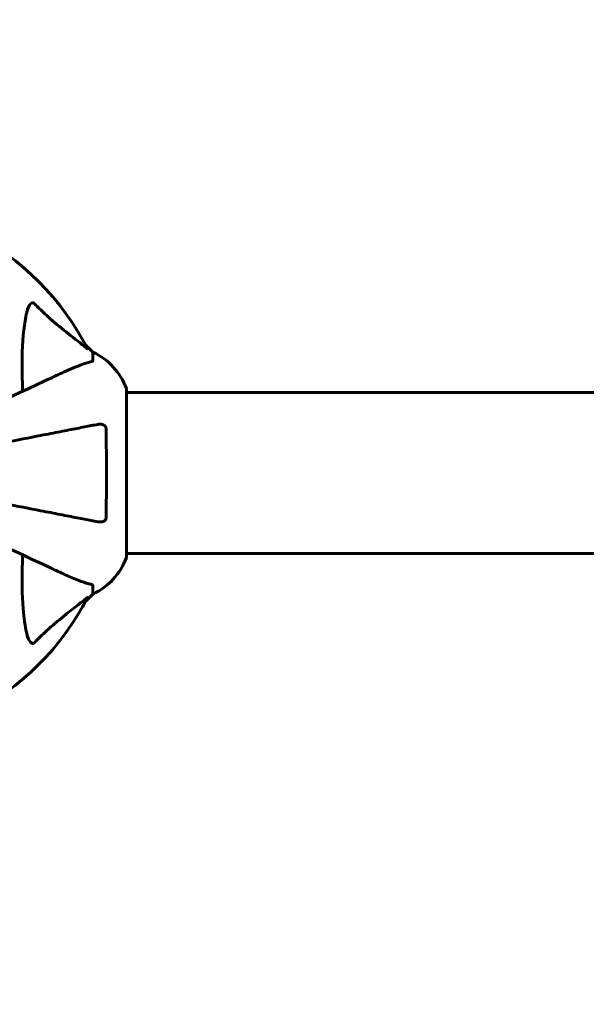
# Model space of a CAD drawing. Units: millimetres. Extents: x 3205 to 17337, y 2516 to 18699.
# Drawn here: x 7634 to 7846, y 9137 to 9505 of the extents above; entities that cross this region are included whole.
import ezdxf

# ---------------------------------------------------------------- set-up
doc = ezdxf.new("R2010")
doc.units = ezdxf.units.MM
doc.header["$LTSCALE"] = 100
doc.layers.add('Widoczne (ISO)', color=7, linetype='Continuous', lineweight=60)
doc.layers.add('Wymiar (ISO)', color=7, linetype='Continuous', lineweight=18, true_color=0x00803f)
doc.styles.add('Tekst etykiety (ISO)', font='tahoma.ttf')
doc.dimstyles.new('Domyślne (ISO)', dxfattribs={"dimscale": 100, "dimtxt": 3.5, "dimasz": 2.5, "dimexe": 3.175, "dimexo": 0, "dimgap": 0.762, "dimtad": 1, "dimtoh": 1, "dimdec": 0, "dimrnd": 1e-08, "dimzin": 0, "dimtxsty": 'Tekst etykiety (ISO)', "dimcen": 0.09, "dimdle": 10, "dimclrd": 256, "dimclre": 256, "dimclrt": 256, "dimadec": 0, "dimazin": 0, "dimtfac": 0.714286, "dimtdec": 0, "dimtmove": 0, "dimatfit": 3, "dimfxl": 1, "dimtolj": 1, "dimtzin": 0, "dimlwd": -1, "dimlwe": -1, "dimarcsym": 0})

# ---------------------------------------------------------------- blocks, each defined once
blk = doc.blocks.new('*D7')
at = {"layer": 'Defpoints', "color": 0, "transparency": 16777216}
for p in [(15996.43, 13965.77), (4270.76, 9365.77), (15996.43, 9365.77)]:
    blk.add_point(p, dxfattribs=at)
at = {"layer": 'Wymiar (ISO)', "transparency": 16777216}
for p, q in [((4270.76, 9365.77), (4270.76, 14283.27)), ((15996.43, 9365.77), (15996.43, 14283.27)), ((4520.76, 13965.77), (15746.43, 13965.77))]:
    blk.add_line(p, q, dxfattribs=at)
for points in [[(4520.76, 14007.43), (4520.76, 13924.1), (4270.76, 13965.77)], [(15746.43, 14007.43), (15746.43, 13924.1), (15996.43, 13965.77)]]:
    blk.add_solid(points, dxfattribs=at)
at = {"layer": 'Wymiar (ISO)', "transparency": 16777216, "insert": (10133.6, 14406.54), "char_height": 350, "attachment_point": 2, "style": 'Tekst etykiety (ISO)'}
blk.add_mtext('\\A1;11726', dxfattribs=at)
blk = doc.blocks.new('*D8')
at = {"layer": 'Defpoints', "color": 0, "transparency": 16777216}
for p in [(9538.15, 11940.21), (3653.56, 5453.22), (9804.45, 5453.22)]:
    blk.add_point(p, dxfattribs=at)
at = {"layer": 'Wymiar (ISO)', "transparency": 16777216}
for p, q in [((9538.15, 11940.21), (3336.06, 11940.21)), ((3653.56, 11690.21), (3653.56, 5703.22)), ((9804.45, 5453.22), (3336.06, 5453.22))]:
    blk.add_line(p, q, dxfattribs=at)
for points in [[(3611.9, 11690.21), (3695.23, 11690.21), (3653.56, 11940.21)], [(3611.9, 5703.22), (3695.23, 5703.22), (3653.56, 5453.22)]]:
    blk.add_solid(points, dxfattribs=at)
at = {"layer": 'Wymiar (ISO)', "transparency": 16777216, "insert": (3211.38, 8696.72), "char_height": 350, "attachment_point": 2, "rotation": 90, "style": 'Tekst etykiety (ISO)'}
blk.add_mtext('\\A1;6487', dxfattribs=at)

msp = doc.modelspace()

# ---------------------------------------------------------------- linework, layer by layer
at = {"layer": 'Widoczne (ISO)'}
for p, q in [((7661.45, 9380.92), (7658.7, 9383.66)), ((7658.7, 9383.66), (7661.45, 9380.92)), ((7661.45, 9377.75), (7661.45, 9380.92)), ((7674.04, 9304.32), (7674.04, 9366.92)), ((9464.85, 9365.77), (7674.04, 9365.77)), ((8232.45, 9305.47), (7674.04, 9305.47)), ((7661.45, 9293.48), (7661.45, 9290.32)), ((7658.7, 9287.57), (7661.45, 9290.32)), ((7661.45, 9290.32), (7658.7, 9287.57))]:
    msp.add_line(p, q, dxfattribs=at)
for centre, radius, start, end in [((7569.45, 9335.62), 101.36, 27.3738, 62.6262), ((7650.61, 9358.39), 25, 20.8133, 64.3044), ((7650.61, 9358.39), 25, 20.8133, 64.3044), ((7673.04, 9366.92), 1, 0, 20.8133), ((7673.04, 9366.92), 1, 0, 20.8133), ((7650.61, 9312.85), 25, 295.6956, 339.1867), ((7650.61, 9312.85), 25, 295.6956, 339.1867), ((7673.04, 9304.32), 1, 339.1867, 0), ((7673.04, 9304.32), 1, 339.1867, 0), ((7569.45, 9335.62), 101.36, 297.3738, 332.6262)]:
    msp.add_arc(centre, radius, start, end, dxfattribs=at)
for points, knots in [([(7636.68, 9395.79), (7637.05, 9397.36), (7637.56, 9398.4), (7638.1, 9398.94), (7638.32, 9399.15), (7638.54, 9399.29), (7638.85, 9399.36), (7638.96, 9399.37), (7639.15, 9399.33), (7639.22, 9399.31), (7639.35, 9399.24), (7639.4, 9399.2), (7639.47, 9399.13), (7639.49, 9399.12), (7639.51, 9399.1)], [4.2161666, 4.2161666, 4.2161666, 4.2161666, 4.692072, 4.692072, 4.692072, 4.8854145, 4.8854145, 4.96663, 4.96663, 5.010038, 5.010038, 5.039388, 5.039388, 5.0498949, 5.0498949, 5.0498949, 5.0498949]), ([(7639.51, 9399.1), (7639.92, 9398.68), (7640.33, 9398.27), (7642.28, 9396.32), (7643.81, 9394.89), (7649.98, 9389.4), (7654.55, 9386.04), (7659.02, 9382.44)], [-3.292921, -3.292921, -3.292921, -3.292921, -3.092582, -3.092582, -2.344532, -2.344532, -0.096806, -0.096806, -0.096806, -0.096806]), ([(7635.12, 9366.24), (7635.06, 9368.22), (7635.01, 9370.14), (7634.86, 9378.38), (7634.98, 9384.07), (7635.82, 9391.42), (7636.19, 9393.66), (7636.68, 9395.79)], [-7.441453, -7.441453, -7.441453, -7.441453, -6.631063, -6.631063, -3.871284, -3.871284, -2.578772, -2.578772, -2.578772, -2.578772]), ([(7659.46, 9382.22), (7659.48, 9382.18), (7659.49, 9382.16), (7659.47, 9382.13), (7659.44, 9382.14), (7659.35, 9382.18), (7659.29, 9382.23), (7659.16, 9382.33), (7659.09, 9382.38), (7659.02, 9382.44)], [0.66790836, 0.66790836, 0.66790836, 0.66790836, 0.68756319, 0.68756319, 0.70698655, 0.70698655, 0.72910654, 0.72910654, 0.74763999, 0.74763999, 0.74763999, 0.74763999]), ([(7660.94, 9377.36), (7659.91, 9377.09), (7658.51, 9376.69), (7654.56, 9375.23), (7652.23, 9374.22), (7649.75, 9373.06)], [-2.891192, -2.891192, -2.891192, -2.891192, -1.528318, -1.528318, 0, 0, 0, 0]), ([(7660.94, 9377.36), (7661.1, 9377.41), (7661.24, 9377.45), (7661.41, 9377.58), (7661.45, 9377.65), (7661.45, 9377.75)], [0, 0, 0, 0, 0.1541752, 0.1541752, 0.2866473, 0.2866473, 0.2866473, 0.2866473]), ([(7649.75, 9373.06), (7647.99, 9372.24), (7646.07, 9371.34), (7643.97, 9370.37), (7640.51, 9368.76), (7636.57, 9366.92), (7628.28, 9363.05), (7624, 9361.05), (7619.48, 9358.95)], [4.887094, 4.887094, 4.887094, 4.887094, 6.113907, 6.113907, 6.113907, 8.129864, 8.129864, 9.965245, 9.965245, 9.965245, 9.965245]), ([(7663.22, 9353.84), (7662.47, 9353.7), (7661.66, 9353.54), (7659.22, 9353.07), (7657.46, 9352.73), (7653.58, 9351.97), (7651.45, 9351.56), (7646.89, 9350.67), (7644.45, 9350.2), (7641.87, 9349.69), (7637.73, 9348.89), (7633.17, 9348), (7626.77, 9346.76), (7625.22, 9346.46), (7623.63, 9346.15)], [0.494658, 0.494658, 0.494658, 0.494658, 1.116027, 1.116027, 2.232055, 2.232055, 3.348082, 3.348082, 4.464109, 4.464109, 4.464109, 6.253052, 6.253052, 6.814032, 6.814032, 6.814032, 6.814032]), ([(7663.22, 9353.84), (7663.83, 9353.96), (7664.44, 9353.95), (7665.23, 9353.74), (7665.49, 9353.63), (7665.84, 9353.39), (7665.97, 9353.27), (7666.15, 9353.03), (7666.22, 9352.92), (7666.29, 9352.74), (7666.31, 9352.67), (7666.34, 9352.52), (7666.35, 9352.45), (7666.35, 9352.38)], [0, 0, 0, 0, 0.2316755, 0.2316755, 0.3642878, 0.3642878, 0.4481993, 0.4481993, 0.5091909, 0.5091909, 0.5443069, 0.5443069, 0.5810898, 0.5810898, 0.5810898, 0.5810898]), ([(7666.35, 9352.38), (7666.4, 9349.71), (7666.43, 9346.94), (7666.49, 9339.99), (7666.5, 9335.78), (7666.47, 9327.21), (7666.42, 9322.92), (7666.35, 9318.86)], [-3.839757, -3.839757, -3.839757, -3.839757, -2.971401, -2.971401, -1.713368, -1.713368, -0.390285, -0.390285, -0.390285, -0.390285]), ([(7623.63, 9325.09), (7625.22, 9324.78), (7626.77, 9324.48), (7633.16, 9323.23), (7637.72, 9322.35), (7641.86, 9321.54), (7644.44, 9321.04), (7646.88, 9320.57), (7651.45, 9319.68), (7653.57, 9319.27), (7657.46, 9318.51), (7659.22, 9318.17), (7661.66, 9317.69), (7662.47, 9317.54), (7663.22, 9317.39)], [2.116985, 2.116985, 2.116985, 2.116985, 2.677464, 2.677464, 4.465509, 4.465509, 4.465509, 5.581887, 5.581887, 6.698264, 6.698264, 7.814641, 7.814641, 8.436361, 8.436361, 8.436361, 8.436361]), ([(7666.35, 9318.86), (7666.34, 9318.73), (7666.32, 9318.61), (7666.24, 9318.37), (7666.19, 9318.26), (7666.04, 9318.05), (7665.94, 9317.95), (7665.68, 9317.73), (7665.5, 9317.62), (7665.03, 9317.43), (7664.7, 9317.35), (7663.96, 9317.29), (7663.58, 9317.32), (7663.22, 9317.39)], [0, 0, 0, 0, 0.0405527, 0.0405527, 0.0770027, 0.0770027, 0.1196644, 0.1196644, 0.1860906, 0.1860906, 0.2931262, 0.2931262, 0.4025768, 0.4025768, 0.4025768, 0.4025768]), ([(7619.48, 9312.29), (7624, 9310.18), (7628.28, 9308.18), (7636.57, 9304.32), (7640.51, 9302.48), (7643.97, 9300.87), (7646.07, 9299.89), (7647.99, 9298.99), (7649.75, 9298.17)], [2.26257, 2.26257, 2.26257, 2.26257, 4.09795, 4.09795, 6.113906, 6.113906, 6.113906, 7.34072, 7.34072, 7.34072, 7.34072]), ([(7636.68, 9275.45), (7636.02, 9278.29), (7635.57, 9281.43), (7634.88, 9290.04), (7634.87, 9295.84), (7635.06, 9303.17), (7635.09, 9304.08), (7635.12, 9305)], [-5.840535, -5.840535, -5.840535, -5.840535, -4.312486, -4.312486, -2.041879, -2.041879, -1.725443, -1.725443, -1.725443, -1.725443]), ([(7649.75, 9298.17), (7651.56, 9297.33), (7653.28, 9296.56), (7656.35, 9295.32), (7657.72, 9294.82), (7659.67, 9294.22), (7660.34, 9294.03), (7660.94, 9293.87)], [-2.923859, -2.923859, -2.923859, -2.923859, -1.830403, -1.830403, -0.841646, -0.841646, -0.273627, -0.273627, -0.273627, -0.273627]), ([(7661.45, 9293.48), (7661.45, 9293.56), (7661.42, 9293.62), (7661.29, 9293.76), (7661.15, 9293.82), (7660.94, 9293.87)], [0, 0, 0, 0, 0.0651008, 0.0651008, 0.1767336, 0.1767336, 0.1767336, 0.1767336]), ([(7659.02, 9288.8), (7656.34, 9286.63), (7653.39, 9284.39), (7648.37, 9280.34), (7646.26, 9278.57), (7642.53, 9275.15), (7641.01, 9273.67), (7639.51, 9272.14)], [-3.381637, -3.381637, -3.381637, -3.381637, -2.051466, -2.051466, -1.136841, -1.136841, -0.473976, -0.473976, -0.473976, -0.473976]), ([(7659.02, 9288.8), (7659.03, 9288.81), (7659.03, 9288.81), (7659.16, 9288.92), (7659.28, 9289), (7659.42, 9289.09), (7659.45, 9289.1), (7659.49, 9289.09), (7659.49, 9289.07), (7659.47, 9289.03), (7659.47, 9289.02), (7659.46, 9289.01)], [0.8751293, 0.8751293, 0.8751293, 0.8751293, 0.8786792, 0.8786792, 0.9337906, 0.9337906, 0.9692974, 0.9692974, 1.0016433, 1.0016433, 1.0082698, 1.0082698, 1.0082698, 1.0082698]), ([(7639.51, 9272.14), (7639.51, 9272.13), (7639.5, 9272.13), (7639.45, 9272.07), (7639.39, 9272.03), (7639.28, 9271.96), (7639.23, 9271.94), (7639.08, 9271.89), (7639, 9271.88), (7638.78, 9271.88), (7638.64, 9271.93), (7638.36, 9272.06), (7638.22, 9272.18), (7638.1, 9272.3), (7637.66, 9272.74), (7637.23, 9273.52), (7636.81, 9274.92), (7636.75, 9275.18), (7636.68, 9275.45)], [3.5334714, 3.5334714, 3.5334714, 3.5334714, 3.5360525, 3.5360525, 3.5562458, 3.5562458, 3.5793269, 3.5793269, 3.6167663, 3.6167663, 3.6956214, 3.6956214, 3.804605, 3.804605, 3.804605, 4.1935737, 4.1935737, 4.2774028, 4.2774028, 4.2774028, 4.2774028])]:
    msp.add_open_spline(points, degree=3, knots=knots, dxfattribs=at)

# ---------------------------------------------------------------- dimensions: what is measured, and where the dimension line sits
at = {"layer": 'Wymiar (ISO)'}
dim = msp.add_linear_dim(base=(15996.43, 13965.77), p1=(4270.76, 9365.77), p2=(15996.43, 9365.77), dimstyle='Domyślne (ISO)', override={"dimtoh": 0, "dimdec": 0, "dimtp": 0, "dimtm": 0, "dimtdec": 0, "dimtofl": 0, "dimatfit": 1}, dxfattribs=at)
dim.commit()
dim.dimension.update_dxf_attribs({"geometry": '*D7', "text_midpoint": (10133.6, 13965.77), "dimtype": 160})
dim = msp.add_linear_dim(base=(3653.56, 5453.22), p1=(9538.15, 11940.21), p2=(9804.45, 5453.22), angle=270, dimstyle='Domyślne (ISO)', override={"dimtoh": 0, "dimdec": 0, "dimtp": 0, "dimtm": 0, "dimtdec": 0, "dimtofl": 0, "dimatfit": 1}, dxfattribs=at)
dim.commit()
dim.dimension.update_dxf_attribs({"geometry": '*D8', "text_midpoint": (3653.56, 8696.72), "dimtype": 160})

doc.saveas('drawing.dxf')
